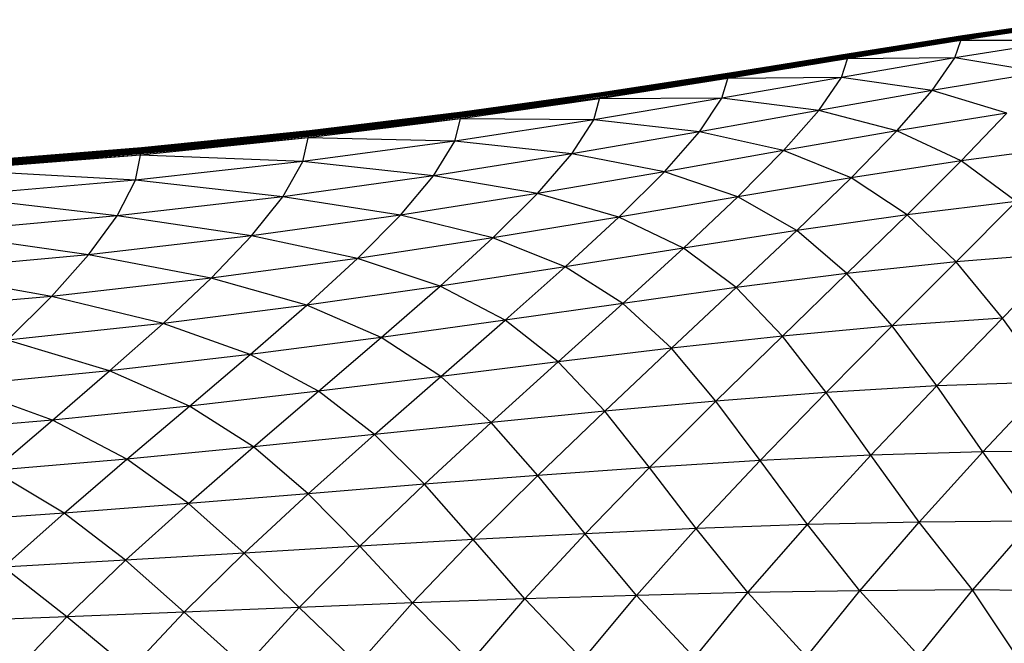
# Model space of a CAD drawing. Units: millimetres. Extents: x 299 to 5636, y 136 to 4094.
# Drawn here: x 1464 to 2059, y 1161 to 1538 of the extents above; entities that cross this region are included whole.
import ezdxf

# ---------------------------------------------------------------- set-up
doc = ezdxf.new("R2010")
doc.units = ezdxf.units.MM
doc.layers.get('0').update_dxf_attribs({"lineweight": 20, "true_color": 0x8faf8f})

msp = doc.modelspace()

# ---------------------------------------------------------------- linework, layer by layer
at = {"color": 98, "lineweight": -3, "true_color": 0x054805}
for p, q in [((2099.2638, 1536.0045), (2033.0948, 1526.066)), ((2099.4464, 1536.4943), (2033.2784, 1526.5889)), ((2099.2638, 1536.0045), (2033.2784, 1526.5889)), ((2099.6102, 1536.9156), (2033.4426, 1527.042)), ((2099.4464, 1536.4943), (2033.4426, 1527.042)), ((2099.755, 1537.2687), (2033.5871, 1527.4255)), ((2099.6102, 1536.9156), (2033.5871, 1527.4255)), ((2099.8811, 1537.5532), (2033.712, 1527.7394)), ((2099.755, 1537.2687), (2033.712, 1527.7394)), ((2099.9879, 1537.7694), (2033.8177, 1527.9836)), ((2099.8811, 1537.5532), (2033.8177, 1527.9836)), ((2100.0761, 1537.9172), (2033.9035, 1528.1582)), ((2099.9879, 1537.7694), (2033.9035, 1528.1582)), ((2100.145, 1537.9964), (2033.9703, 1528.2631)), ((2100.0761, 1537.9172), (2033.9703, 1528.2631)), ((2100.1951, 1538.0073), (2034.0172, 1528.2983)), ((2100.145, 1537.9964), (2034.0172, 1528.2983)), ((2099.0619, 1535.4463), (2032.8921, 1525.4736)), ((2099.0619, 1535.4463), (2033.0948, 1526.066)), ((2032.8921, 1525.4736), (1964.3418, 1514.3054)), ((2033.0948, 1526.066), (1964.544, 1514.9325)), ((2032.8921, 1525.4736), (1964.544, 1514.9325)), ((2033.2784, 1526.5889), (1964.7266, 1515.4889)), ((2033.0948, 1526.066), (1964.7266, 1515.4889)), ((2033.4426, 1527.042), (1964.889, 1515.9747)), ((2033.2784, 1526.5889), (1964.889, 1515.9747)), ((2033.5871, 1527.4255), (1965.0315, 1516.3896)), ((2033.4426, 1527.042), (1965.0315, 1516.3896)), ((2033.712, 1527.7394), (1965.1538, 1516.734)), ((2033.5871, 1527.4255), (1965.1538, 1516.734)), ((2033.8177, 1527.9836), (1965.2566, 1517.0076)), ((2033.712, 1527.7394), (1965.2566, 1517.0076)), ((2033.9035, 1528.1582), (1965.3398, 1517.2107)), ((2033.8177, 1527.9836), (1965.3398, 1517.2107)), ((2033.9703, 1528.2631), (1965.403, 1517.343)), ((2033.9035, 1528.1582), (1965.403, 1517.343)), ((2034.0172, 1528.2983), (1965.4461, 1517.4045)), ((2033.9703, 1528.2631), (1965.4461, 1517.4045)), ((2095.5106, 1525.485), (2029.323, 1514.9533)), ((2029.323, 1514.9533), (2032.8921, 1525.4736)), ((2032.8921, 1525.4736), (2033.0948, 1526.066)), ((2095.5106, 1525.485), (2032.8921, 1525.4736)), ((2033.0948, 1526.066), (2033.2784, 1526.5889)), ((2033.2784, 1526.5889), (2033.4426, 1527.042)), ((2033.4426, 1527.042), (2033.5871, 1527.4255)), ((2033.5871, 1527.4255), (2033.712, 1527.7394)), ((2033.712, 1527.7394), (2033.8177, 1527.9836)), ((2033.8177, 1527.9836), (2033.9035, 1528.1582)), ((2033.9035, 1528.1582), (2033.9703, 1528.2631)), ((2033.9703, 1528.2631), (2034.0172, 1528.2983)), ((1964.3418, 1514.3054), (1892.0132, 1502.3924)), ((1964.544, 1514.9325), (1892.2113, 1503.0521)), ((1964.3418, 1514.3054), (1892.2113, 1503.0521)), ((1964.7266, 1515.4889), (1892.3897, 1503.6403)), ((1964.544, 1514.9325), (1892.3897, 1503.6403)), ((1964.889, 1515.9747), (1892.5482, 1504.1571)), ((1964.7266, 1515.4889), (1892.5482, 1504.1571)), ((1965.0315, 1516.3896), (1892.6865, 1504.6025)), ((1964.889, 1515.9747), (1892.6865, 1504.6025)), ((1965.1538, 1516.734), (1892.805, 1504.9765)), ((1965.0315, 1516.3896), (1892.805, 1504.9765)), ((1965.2566, 1517.0076), (1892.9035, 1505.2792)), ((1965.1538, 1516.734), (1892.9035, 1505.2792)), ((1965.3398, 1517.2107), (1892.9821, 1505.5105)), ((1965.2566, 1517.0076), (1892.9821, 1505.5105)), ((1965.403, 1517.343), (1893.0408, 1505.6705)), ((1965.3398, 1517.2107), (1893.0408, 1505.6705)), ((1965.4461, 1517.4045), (1893.0794, 1505.7591)), ((1965.403, 1517.343), (1893.0794, 1505.7591)), ((1965.4461, 1517.4045), (1893.098, 1505.7763)), ((2029.323, 1514.9533), (1960.7662, 1503.1406)), ((1960.7662, 1503.1406), (1964.3418, 1514.3054)), ((2029.323, 1514.9533), (1964.3418, 1514.3054)), ((1964.3418, 1514.3054), (1964.544, 1514.9325)), ((1964.544, 1514.9325), (1964.7266, 1515.4889)), ((1964.7266, 1515.4889), (1964.889, 1515.9747)), ((1965.3398, 1517.2107), (1965.403, 1517.343)), ((1965.403, 1517.343), (1965.4461, 1517.4045)), ((2015.5856, 1495.2837), (2029.323, 1514.9533)), ((2081.8447, 1506.1092), (2029.323, 1514.9533)), ((2081.8447, 1506.1092), (2015.5856, 1495.2837)), ((1892.0132, 1502.3924), (1814.5052, 1490.1815)), ((1892.2113, 1503.0521), (1814.6962, 1490.8693)), ((1892.0132, 1502.3924), (1814.6962, 1490.8693)), ((1892.3897, 1503.6403), (1814.8674, 1491.4857)), ((1892.2113, 1503.0521), (1814.8674, 1491.4857)), ((1892.5482, 1504.1571), (1815.0193, 1492.0305)), ((1892.3897, 1503.6403), (1815.0193, 1492.0305)), ((1892.6865, 1504.6025), (1815.1509, 1492.5036)), ((1892.5482, 1504.1571), (1815.1509, 1492.5036)), ((1892.805, 1504.9765), (1815.2634, 1492.905)), ((1892.6865, 1504.6025), (1815.2634, 1492.905)), ((1892.9035, 1505.2792), (1815.3557, 1493.2348)), ((1892.805, 1504.9765), (1815.3557, 1493.2348)), ((1892.9821, 1505.5105), (1815.4286, 1493.493)), ((1892.9035, 1505.2792), (1815.4286, 1493.493)), ((1893.0408, 1505.6705), (1815.4818, 1493.6796)), ((1892.9821, 1505.5105), (1815.4818, 1493.6796)), ((1893.0794, 1505.7591), (1815.5152, 1493.7946)), ((1893.0408, 1505.6705), (1815.5152, 1493.7946)), ((1893.098, 1505.7763), (1815.529, 1493.8379)), ((1893.0794, 1505.7591), (1815.529, 1493.8379)), ((1960.7662, 1503.1406), (1888.4529, 1490.5103)), ((1888.4529, 1490.5103), (1892.0132, 1502.3924)), ((1960.7662, 1503.1406), (1892.0132, 1502.3924)), ((1892.0132, 1502.3924), (1892.2113, 1503.0521)), ((1892.2113, 1503.0521), (1892.3897, 1503.6403)), ((1892.3897, 1503.6403), (1892.5482, 1504.1571)), ((1892.5482, 1504.1571), (1892.6865, 1504.6025)), ((1892.6865, 1504.6025), (1892.805, 1504.9765)), ((1892.805, 1504.9765), (1892.9035, 1505.2792)), ((1892.9821, 1505.5105), (1893.0408, 1505.6705)), ((1893.0408, 1505.6705), (1893.0794, 1505.7591)), ((1893.0794, 1505.7591), (1893.098, 1505.7763)), ((1947.0269, 1483.1475), (1960.7662, 1503.1406)), ((2015.5856, 1495.2837), (1960.7662, 1503.1406)), ((2015.5856, 1495.2837), (1947.0269, 1483.1475)), ((1994.2264, 1470.892), (2015.5856, 1495.2837)), ((2060.5954, 1481.5995), (2015.5856, 1495.2837)), ((1814.5052, 1490.1815), (1730.4162, 1478.1132)), ((1814.6962, 1490.8693), (1730.5962, 1478.8245)), ((1814.5052, 1490.1815), (1730.5962, 1478.8245)), ((1814.8674, 1491.4857), (1730.7569, 1479.4644)), ((1814.6962, 1490.8693), (1730.7569, 1479.4644)), ((1815.0193, 1492.0305), (1730.8988, 1480.0328)), ((1814.8674, 1491.4857), (1730.8988, 1480.0328)), ((1815.1509, 1492.5036), (1731.0213, 1480.5298)), ((1815.0193, 1492.0305), (1731.0213, 1480.5298)), ((1815.2634, 1492.905), (1731.1257, 1480.9553)), ((1815.1509, 1492.5036), (1731.1257, 1480.9553)), ((1815.3557, 1493.2348), (1731.2104, 1481.3094)), ((1815.2634, 1492.905), (1731.2104, 1481.3094)), ((1815.4286, 1493.493), (1731.2759, 1481.5921)), ((1815.3557, 1493.2348), (1731.2759, 1481.5921)), ((1815.4818, 1493.6796), (1731.3231, 1481.8034)), ((1815.4286, 1493.493), (1731.3231, 1481.8034)), ((1815.5152, 1493.7946), (1731.3508, 1481.9433)), ((1815.4818, 1493.6796), (1731.3508, 1481.9433)), ((1815.529, 1493.8379), (1731.3596, 1482.0117)), ((1815.5152, 1493.7946), (1731.3596, 1482.0117)), ((1888.4529, 1490.5103), (1810.9945, 1477.5266)), ((1810.9945, 1477.5266), (1814.5052, 1490.1815)), ((1814.5052, 1490.1815), (1814.6962, 1490.8693)), ((1888.4529, 1490.5103), (1814.5052, 1490.1815)), ((1814.6962, 1490.8693), (1814.8674, 1491.4857)), ((1814.8674, 1491.4857), (1815.0193, 1492.0305)), ((1815.0193, 1492.0305), (1815.1509, 1492.5036)), ((1815.1509, 1492.5036), (1815.2634, 1492.905)), ((1815.2634, 1492.905), (1815.3557, 1493.2348)), ((1815.3557, 1493.2348), (1815.4286, 1493.493)), ((1815.4286, 1493.493), (1815.4818, 1493.6796)), ((1815.4818, 1493.6796), (1815.5152, 1493.7946)), ((1815.5152, 1493.7946), (1815.529, 1493.8379)), ((1874.8256, 1470.1736), (1888.4529, 1490.5103)), ((1947.0269, 1483.1475), (1888.4529, 1490.5103)), ((1947.0269, 1483.1475), (1874.8256, 1470.1736)), ((1925.6658, 1458.8946), (1947.0269, 1483.1475)), ((1994.2264, 1470.892), (1947.0269, 1483.1475)), ((1730.4162, 1478.1132), (1638.3418, 1466.6234)), ((1730.5962, 1478.8245), (1638.507, 1467.3528)), ((1730.4162, 1478.1132), (1638.507, 1467.3528)), ((1730.7569, 1479.4644), (1638.6541, 1468.0112)), ((1730.5962, 1478.8245), (1638.6541, 1468.0112)), ((1730.8988, 1480.0328), (1638.7834, 1468.5989)), ((1730.7569, 1479.4644), (1638.7834, 1468.5989)), ((1731.0213, 1480.5298), (1638.8949, 1469.1156)), ((1730.8988, 1480.0328), (1638.8949, 1469.1156)), ((1731.1257, 1480.9553), (1638.9886, 1469.5617)), ((1731.0213, 1480.5298), (1638.9886, 1469.5617)), ((1731.2104, 1481.3094), (1639.0645, 1469.9368)), ((1731.1257, 1480.9553), (1639.0645, 1469.9368)), ((1731.2759, 1481.5921), (1639.1219, 1470.2411)), ((1731.2104, 1481.3094), (1639.1219, 1470.2411)), ((1731.3231, 1481.8034), (1639.1617, 1470.4746)), ((1731.2759, 1481.5921), (1639.1617, 1470.4746)), ((1731.3596, 1482.0117), (1639.1744, 1470.7499)), ((1731.3508, 1481.9433), (1639.1837, 1470.6372)), ((1731.3231, 1481.8034), (1639.1837, 1470.6372)), ((1731.3596, 1482.0117), (1639.1882, 1470.7289)), ((1731.3508, 1481.9433), (1639.1882, 1470.7289)), ((1727.004, 1464.6529), (1730.4162, 1478.1132)), ((1810.9945, 1477.5266), (1727.004, 1464.6529)), ((1730.4162, 1478.1132), (1730.5962, 1478.8245)), ((1810.9945, 1477.5266), (1730.4162, 1478.1132)), ((1730.5962, 1478.8245), (1730.7569, 1479.4644)), ((1730.7569, 1479.4644), (1730.8988, 1480.0328)), ((1730.8988, 1480.0328), (1731.0213, 1480.5298)), ((1731.0213, 1480.5298), (1731.1257, 1480.9553)), ((1731.1257, 1480.9553), (1731.2104, 1481.3094)), ((1731.2104, 1481.3094), (1731.2759, 1481.5921)), ((1731.2759, 1481.5921), (1731.3231, 1481.8034)), ((1731.3231, 1481.8034), (1731.3508, 1481.9433)), ((1731.3508, 1481.9433), (1731.3596, 1482.0117)), ((1797.6397, 1456.8349), (1810.9945, 1477.5266)), ((1874.8256, 1470.1736), (1810.9945, 1477.5266)), ((2060.5954, 1481.5995), (1994.2264, 1470.892)), ((2033.0268, 1452.6825), (2060.5954, 1481.5995)), ((1639.1617, 1470.4746), (1537.5957, 1460.1249)), ((1639.1744, 1470.7499), (1537.5959, 1460.4633)), ((1639.1882, 1470.7289), (1537.5959, 1460.4633)), ((1639.1882, 1470.7289), (1537.6123, 1460.4204)), ((1639.1837, 1470.6372), (1537.6123, 1460.4204)), ((1639.1837, 1470.6372), (1537.6123, 1460.3076)), ((1639.1617, 1470.4746), (1537.6123, 1460.3076)), ((1639.1617, 1470.4746), (1639.1837, 1470.6372)), ((1639.1882, 1470.7289), (1639.1744, 1470.7499)), ((1639.1837, 1470.6372), (1639.1882, 1470.7289)), ((1994.2264, 1470.892), (1925.6658, 1458.8946)), ((1966.5154, 1442.4421), (1994.2264, 1470.892)), ((2033.0268, 1452.6825), (1994.2264, 1470.892)), ((1638.3418, 1466.6234), (1536.8768, 1456.1429)), ((1638.507, 1467.3528), (1537.0239, 1456.8857)), ((1638.3418, 1466.6234), (1537.0239, 1456.8857)), ((1638.6541, 1468.0112), (1537.1546, 1457.5584)), ((1638.507, 1467.3528), (1537.1546, 1457.5584)), ((1638.7834, 1468.5989), (1537.269, 1458.1611)), ((1638.6541, 1468.0112), (1537.269, 1458.1611)), ((1638.8949, 1469.1156), (1537.3668, 1458.6938)), ((1638.7834, 1468.5989), (1537.3668, 1458.6938)), ((1638.9886, 1469.5617), (1537.4483, 1459.1565)), ((1638.8949, 1469.1156), (1537.4483, 1459.1565)), ((1639.0645, 1469.9368), (1537.5139, 1459.5494)), ((1638.9886, 1469.5617), (1537.5139, 1459.5494)), ((1639.1219, 1470.2411), (1537.563, 1459.8722)), ((1639.0645, 1469.9368), (1537.563, 1459.8722)), ((1639.1219, 1470.2411), (1537.5957, 1460.1249)), ((1635.0936, 1452.3533), (1638.3418, 1466.6234)), ((1727.004, 1464.6529), (1635.0936, 1452.3533)), ((1638.3418, 1466.6234), (1638.507, 1467.3528)), ((1727.004, 1464.6529), (1638.3418, 1466.6234)), ((1638.507, 1467.3528), (1638.6541, 1468.0112)), ((1638.6541, 1468.0112), (1638.7834, 1468.5989)), ((1638.7834, 1468.5989), (1638.8949, 1469.1156)), ((1638.8949, 1469.1156), (1638.9886, 1469.5617)), ((1638.9886, 1469.5617), (1639.0645, 1469.9368)), ((1639.0645, 1469.9368), (1639.1219, 1470.2411)), ((1714.127, 1443.6045), (1727.004, 1464.6529)), ((1797.6397, 1456.8349), (1727.004, 1464.6529)), ((1874.8256, 1470.1736), (1797.6397, 1456.8349)), ((1853.6409, 1446.0723), (1874.8256, 1470.1736)), ((1925.6658, 1458.8946), (1874.8256, 1470.1736)), ((1537.3668, 1458.6938), (1425.0337, 1449.6959)), ((1537.4483, 1459.1565), (1425.1019, 1450.1721)), ((1537.3668, 1458.6938), (1425.1019, 1450.1721)), ((1537.5139, 1459.5494), (1425.1563, 1450.5793)), ((1537.4483, 1459.1565), (1425.1563, 1450.5793)), ((1537.563, 1459.8722), (1425.1961, 1450.9173)), ((1537.5139, 1459.5494), (1425.1961, 1450.9173)), ((1537.5959, 1460.4633), (1425.2123, 1451.5794)), ((1537.6123, 1460.4204), (1425.2123, 1451.5794)), ((1537.5957, 1460.1249), (1425.2213, 1451.1864)), ((1537.563, 1459.8722), (1425.2213, 1451.1864)), ((1537.6123, 1460.4204), (1425.2297, 1451.5174)), ((1537.6123, 1460.3076), (1425.2297, 1451.5174)), ((1537.6123, 1460.3076), (1425.2326, 1451.3865)), ((1537.5957, 1460.1249), (1425.2326, 1451.3865)), ((1537.269, 1458.1611), (1537.3668, 1458.6938)), ((1537.3668, 1458.6938), (1537.4483, 1459.1565)), ((1537.4483, 1459.1565), (1537.5139, 1459.5494)), ((1537.5139, 1459.5494), (1537.563, 1459.8722)), ((1537.563, 1459.8722), (1537.5957, 1460.1249)), ((1537.5957, 1460.1249), (1537.6123, 1460.3076)), ((1537.6123, 1460.4204), (1537.5959, 1460.4633)), ((1537.6123, 1460.3076), (1537.6123, 1460.4204)), ((1925.6658, 1458.8946), (1853.6409, 1446.0723)), ((1897.9534, 1430.9753), (1925.6658, 1458.8946)), ((1966.5154, 1442.4421), (1925.6658, 1458.8946)), ((2098.668, 1461.2537), (2033.0268, 1452.6825)), ((1536.8768, 1456.1429), (1424.6179, 1447.1008)), ((1537.0239, 1456.8857), (1424.7431, 1447.8532)), ((1536.8768, 1456.1429), (1424.7431, 1447.8532)), ((1537.1546, 1457.5584), (1424.8542, 1448.5364)), ((1537.0239, 1456.8857), (1424.8542, 1448.5364)), ((1537.269, 1458.1611), (1424.9507, 1449.1507)), ((1537.1546, 1457.5584), (1424.9507, 1449.1507)), ((1537.269, 1458.1611), (1425.0337, 1449.6959)), ((1533.8749, 1441.0915), (1536.8768, 1456.1429)), ((1536.8768, 1456.1429), (1537.0239, 1456.8857)), ((1635.0936, 1452.3533), (1536.8768, 1456.1429)), ((1537.0239, 1456.8857), (1537.1546, 1457.5584)), ((1537.1546, 1457.5584), (1537.269, 1458.1611)), ((1797.6397, 1456.8349), (1714.127, 1443.6045)), ((1776.8802, 1432.8901), (1797.6397, 1456.8349)), ((1853.6409, 1446.0723), (1797.6397, 1456.8349)), ((2033.0268, 1452.6825), (1966.5154, 1442.4421)), ((2000.4024, 1420.0841), (2033.0268, 1452.6825)), ((2066.2695, 1428.0342), (2033.0268, 1452.6825)), ((1533.8749, 1441.0915), (1424.6179, 1447.1008)), ((1635.0936, 1452.3533), (1533.8749, 1441.0915)), ((1622.9438, 1430.9552), (1635.0936, 1452.3533)), ((1714.127, 1443.6045), (1635.0936, 1452.3533)), ((1533.8749, 1441.0915), (1421.9614, 1431.3312)), ((1522.7484, 1419.3602), (1533.8749, 1441.0915)), ((1622.9438, 1430.9552), (1533.8749, 1441.0915)), ((1714.127, 1443.6045), (1622.9438, 1430.9552)), ((1694.1103, 1419.8131), (1714.127, 1443.6045)), ((1776.8802, 1432.8901), (1714.127, 1443.6045)), ((1853.6409, 1446.0723), (1776.8802, 1432.8901)), ((1826.1584, 1418.7247), (1853.6409, 1446.0723)), ((1897.9534, 1430.9753), (1853.6409, 1446.0723)), ((1966.5154, 1442.4421), (1897.9534, 1430.9753)), ((1933.7236, 1410.5977), (1966.5154, 1442.4421)), ((2000.4024, 1420.0841), (1966.5154, 1442.4421)), ((1522.7484, 1419.3602), (1421.9614, 1431.3312)), ((1622.9438, 1430.9552), (1522.7484, 1419.3602)), ((1604.0598, 1407.3063), (1622.9438, 1430.9552)), ((1694.1103, 1419.8131), (1622.9438, 1430.9552)), ((1776.8802, 1432.8901), (1694.1103, 1419.8131)), ((1749.9494, 1406.1327), (1776.8802, 1432.8901)), ((1826.1584, 1418.7247), (1776.8802, 1432.8901)), ((1897.9534, 1430.9753), (1826.1584, 1418.7247)), ((1865.1599, 1399.9834), (1897.9534, 1430.9753)), ((1933.7236, 1410.5977), (1897.9534, 1430.9753)), ((2066.2695, 1428.0342), (2000.4024, 1420.0841)), ((2030.1053, 1391.6721), (2066.2695, 1428.0342)), ((1522.7484, 1419.3602), (1412.1982, 1409.2924)), ((1505.4552, 1395.8347), (1522.7484, 1419.3602)), ((1604.0598, 1407.3063), (1522.7484, 1419.3602)), ((1694.1103, 1419.8131), (1604.0598, 1407.3063)), ((1668.1446, 1393.6419), (1694.1103, 1419.8131)), ((1749.9494, 1406.1327), (1694.1103, 1419.8131)), ((1826.1584, 1418.7247), (1749.9494, 1406.1327)), ((1793.6374, 1388.6491), (1826.1584, 1418.7247)), ((1865.1599, 1399.9834), (1826.1584, 1418.7247)), ((2000.4024, 1420.0841), (1933.7236, 1410.5977)), ((1963.9861, 1384.5307), (2000.4024, 1420.0841)), ((2030.1053, 1391.6721), (2000.4024, 1420.0841)), ((1505.4552, 1395.8347), (1412.1982, 1409.2924)), ((1604.0598, 1407.3063), (1505.4552, 1395.8347)), ((1579.5635, 1381.6948), (1604.0598, 1407.3063)), ((1668.1446, 1393.6419), (1604.0598, 1407.3063)), ((1749.9494, 1406.1327), (1668.1446, 1393.6419)), ((1718.0819, 1377.0033), (1749.9494, 1406.1327)), ((1793.6374, 1388.6491), (1749.9494, 1406.1327)), ((1933.7236, 1410.5977), (1865.1599, 1399.9834)), ((1897.1209, 1376.0226), (1933.7236, 1410.5977)), ((1963.9861, 1384.5307), (1933.7236, 1410.5977)), ((1865.1599, 1399.9834), (1793.6374, 1388.6491)), ((1828.5557, 1366.5122), (1865.1599, 1399.9834)), ((1897.1209, 1376.0226), (1865.1599, 1399.9834)), ((1505.4552, 1395.8347), (1397.025, 1385.8635)), ((1483.0233, 1370.7342), (1505.4552, 1395.8347)), ((1579.5635, 1381.6948), (1505.4552, 1395.8347)), ((1668.1446, 1393.6419), (1579.5635, 1381.6948)), ((1637.4198, 1365.454), (1668.1446, 1393.6419)), ((1718.0819, 1377.0033), (1668.1446, 1393.6419)), ((2096.4323, 1397.0821), (2030.1053, 1391.6721)), ((2057.9685, 1357.6577), (2096.4323, 1397.0821)), ((1793.6374, 1388.6491), (1718.0819, 1377.0033)), ((1757.3375, 1356.364), (1793.6374, 1388.6491)), ((1828.5557, 1366.5122), (1793.6374, 1388.6491)), ((2030.1053, 1391.6721), (1963.9861, 1384.5307)), ((1991.4307, 1352.9459), (2030.1053, 1391.6721)), ((2057.9685, 1357.6577), (2030.1053, 1391.6721)), ((1483.0233, 1370.7342), (1397.025, 1385.8635)), ((1579.5635, 1381.6948), (1483.0233, 1370.7342)), ((1550.5773, 1354.4093), (1579.5635, 1381.6948)), ((1637.4198, 1365.454), (1579.5635, 1381.6948)), ((1963.9861, 1384.5307), (1897.1209, 1376.0226)), ((1925.0418, 1346.7488), (1963.9861, 1384.5307)), ((1991.4307, 1352.9459), (1963.9861, 1384.5307)), ((1718.0819, 1377.0033), (1637.4198, 1365.454)), ((1682.5122, 1345.9426), (1718.0819, 1377.0033)), ((1757.3375, 1356.364), (1718.0819, 1377.0033)), ((1897.1209, 1376.0226), (1828.5557, 1366.5122)), ((1857.9773, 1339.3806), (1897.1209, 1376.0226)), ((1925.0418, 1346.7488), (1897.1209, 1376.0226)), ((1483.0233, 1370.7342), (1377.3438, 1361.2024)), ((1456.4806, 1344.2777), (1483.0233, 1370.7342)), ((1550.5773, 1354.4093), (1483.0233, 1370.7342)), ((1637.4198, 1365.454), (1550.5773, 1354.4093)), ((1603.1255, 1335.6126), (1637.4198, 1365.454)), ((1682.5122, 1345.9426), (1637.4198, 1365.454)), ((1828.5557, 1366.5122), (1757.3375, 1356.364)), ((1789.411, 1331.1554), (1828.5557, 1366.5122)), ((1857.9773, 1339.3806), (1828.5557, 1366.5122)), ((2057.9685, 1357.6577), (1991.4307, 1352.9459)), ((2018.2561, 1316.5844), (2057.9685, 1357.6577)), ((2085.7932, 1319.0557), (2057.9685, 1357.6577)), ((1550.5773, 1354.4093), (1456.4806, 1344.2777)), ((1518.2244, 1325.7383), (1550.5773, 1354.4093)), ((1603.1255, 1335.6126), (1550.5773, 1354.4093)), ((1757.3375, 1356.364), (1682.5122, 1345.9426)), ((1718.5184, 1322.3877), (1757.3375, 1356.364)), ((1789.411, 1331.1554), (1757.3375, 1356.364)), ((1991.4307, 1352.9459), (1925.0418, 1346.7488)), ((1951.5001, 1312.6341), (1991.4307, 1352.9459)), ((2018.2561, 1316.5844), (1991.4307, 1352.9459)), ((1682.5122, 1345.9426), (1603.1255, 1335.6126)), ((1644.4735, 1313.3914), (1682.5122, 1345.9426)), ((1718.5184, 1322.3877), (1682.5122, 1345.9426)), ((1925.0418, 1346.7488), (1857.9773, 1339.3806)), ((1884.8337, 1307.4644), (1925.0418, 1346.7488)), ((1951.5001, 1312.6341), (1925.0418, 1346.7488)), ((1518.2244, 1325.7383), (1456.4806, 1344.2777)), ((1857.9773, 1339.3806), (1789.411, 1331.1554)), ((1817.5632, 1301.3354), (1857.9773, 1339.3806)), ((1884.8337, 1307.4644), (1857.9773, 1339.3806)), ((1603.1255, 1335.6126), (1518.2244, 1325.7383)), ((1566.4515, 1304.4808), (1603.1255, 1335.6126)), ((1644.4735, 1313.3914), (1603.1255, 1335.6126)), ((1789.411, 1331.1554), (1718.5184, 1322.3877)), ((1748.9962, 1294.5068), (1789.411, 1331.1554)), ((1817.5632, 1301.3354), (1789.411, 1331.1554)), ((1518.2244, 1325.7383), (1426.8548, 1316.6845)), ((1483.6265, 1295.9702), (1518.2244, 1325.7383)), ((1566.4515, 1304.4808), (1518.2244, 1325.7383)), ((1718.5184, 1322.3877), (1644.4735, 1313.3914)), ((1678.4398, 1287.2385), (1718.5184, 1322.3877)), ((1748.9962, 1294.5068), (1718.5184, 1322.3877)), ((1483.6265, 1295.9702), (1426.8548, 1316.6845)), ((2018.2561, 1316.5844), (1951.5001, 1312.6341)), ((1978.5432, 1274.6801), (2018.2561, 1316.5844)), ((2085.7932, 1319.0557), (2018.2561, 1316.5844)), ((2046.1048, 1276.6949), (2018.2561, 1316.5844)), ((2046.1048, 1276.6949), (2085.7932, 1319.0557)), ((1644.4735, 1313.3914), (1566.4515, 1304.4808)), ((1605.2009, 1279.7902), (1644.4735, 1313.3914)), ((1678.4398, 1287.2385), (1644.4735, 1313.3914)), ((1951.5001, 1312.6341), (1884.8337, 1307.4644)), ((1911.57, 1271.5151), (1951.5001, 1312.6341)), ((1978.5432, 1274.6801), (1951.5001, 1312.6341)), ((1566.4515, 1304.4808), (1483.6265, 1295.9702)), ((1528.5872, 1272.4219), (1566.4515, 1304.4808)), ((1605.2009, 1279.7902), (1566.4515, 1304.4808)), ((1884.8337, 1307.4644), (1817.5632, 1301.3354)), ((1844.6254, 1267.404), (1884.8337, 1307.4644)), ((1911.57, 1271.5151), (1884.8337, 1307.4644)), ((1817.5632, 1301.3354), (1748.9962, 1294.5068)), ((1777.1491, 1262.5509), (1817.5632, 1301.3354)), ((1844.6254, 1267.404), (1817.5632, 1301.3354)), ((1483.6265, 1295.9702), (1395.173, 1288.1737)), ((1447.9057, 1265.3934), (1483.6265, 1295.9702)), ((1528.5872, 1272.4219), (1483.6265, 1295.9702)), ((1748.9962, 1294.5068), (1678.4398, 1287.2385)), ((1708.5806, 1257.1597), (1748.9962, 1294.5068)), ((1777.1491, 1262.5509), (1748.9962, 1294.5068)), ((1678.4398, 1287.2385), (1605.2009, 1279.7902)), ((1638.3609, 1251.4347), (1678.4398, 1287.2385)), ((1708.5806, 1257.1597), (1678.4398, 1287.2385)), ((1605.2009, 1279.7902), (1528.5872, 1272.4219)), ((1565.9279, 1245.5797), (1605.2009, 1279.7902)), ((1638.3609, 1251.4347), (1605.2009, 1279.7902)), ((1978.5432, 1274.6801), (1911.57, 1271.5151)), ((1940.0784, 1232.7625), (1978.5432, 1274.6801)), ((2046.1048, 1276.6949), (1978.5432, 1274.6801)), ((2007.6641, 1234.3292), (1978.5432, 1274.6801)), ((2007.6641, 1234.3292), (2046.1048, 1276.6949)), ((2114.8156, 1277.3555), (2046.1048, 1276.6949)), ((2076.0833, 1234.9183), (2046.1048, 1276.6949)), ((1528.5872, 1272.4219), (1447.9057, 1265.3934)), ((1490.7228, 1239.799), (1528.5872, 1272.4219)), ((1565.9279, 1245.5797), (1528.5872, 1272.4219)), ((1911.57, 1271.5151), (1844.6254, 1267.404)), ((1872.8942, 1230.3675), (1911.57, 1271.5151)), ((1940.0784, 1232.7625), (1911.57, 1271.5151)), ((1490.7228, 1239.799), (1447.9057, 1265.3934)), ((1777.1491, 1262.5509), (1708.5806, 1257.1597)), ((1738.0048, 1223.6907), (1777.1491, 1262.5509)), ((1844.6254, 1267.404), (1777.1491, 1262.5509)), ((1805.6804, 1227.2938), (1777.1491, 1262.5509)), ((1805.6804, 1227.2938), (1844.6254, 1267.404)), ((1872.8942, 1230.3675), (1844.6254, 1267.404)), ((1708.5806, 1257.1597), (1638.3609, 1251.4347)), ((1669.4354, 1219.7079), (1708.5806, 1257.1597)), ((1738.0048, 1223.6907), (1708.5806, 1257.1597)), ((1638.3609, 1251.4347), (1565.9279, 1245.5797)), ((1599.5411, 1215.4947), (1638.3609, 1251.4347)), ((1669.4354, 1219.7079), (1638.3609, 1251.4347)), ((1565.9279, 1245.5797), (1490.7228, 1239.799)), ((1527.8892, 1211.2006), (1565.9279, 1245.5797)), ((1599.5411, 1215.4947), (1565.9279, 1245.5797)), ((1490.7228, 1239.799), (1412.1849, 1234.2964)), ((1454.0483, 1206.9751), (1490.7228, 1239.799)), ((1527.8892, 1211.2006), (1490.7228, 1239.799)), ((1940.0784, 1232.7625), (1872.8942, 1230.3675)), ((1904.1101, 1191.6494), (1940.0784, 1232.7625)), ((2007.6641, 1234.3292), (1940.0784, 1232.7625)), ((1971.7182, 1192.8001), (1940.0784, 1232.7625)), ((1971.7182, 1192.8001), (2007.6641, 1234.3292)), ((2076.0833, 1234.9183), (2007.6641, 1234.3292)), ((2039.8652, 1193.3234), (2007.6641, 1234.3292)), ((2076.0833, 1234.9183), (2039.8652, 1193.3234)), ((1805.6804, 1227.2938), (1738.0048, 1223.6907)), ((1769.2632, 1187.86), (1805.6804, 1227.2938)), ((1872.8942, 1230.3675), (1805.6804, 1227.2938)), ((1836.729, 1189.9697), (1805.6804, 1227.2938)), ((1836.729, 1189.9697), (1872.8942, 1230.3675)), ((1904.1101, 1191.6494), (1872.8942, 1230.3675)), ((1738.0048, 1223.6907), (1669.4354, 1219.7079)), ((1701.4011, 1185.4188), (1738.0048, 1223.6907)), ((1769.2632, 1187.86), (1738.0048, 1223.6907)), ((1599.5411, 1215.4947), (1527.8892, 1211.2006)), ((1563.2407, 1179.9369), (1599.5411, 1215.4947)), ((1669.4354, 1219.7079), (1599.5411, 1215.4947)), ((1632.8305, 1182.7448), (1599.5411, 1215.4947)), ((1632.8305, 1182.7448), (1669.4354, 1219.7079)), ((1701.4011, 1185.4188), (1669.4354, 1219.7079)), ((1527.8892, 1211.2006), (1454.0483, 1206.9751)), ((1492.3183, 1177.0935), (1527.8892, 1211.2006)), ((1563.2407, 1179.9369), (1527.8892, 1211.2006)), ((1492.3183, 1177.0935), (1454.0483, 1206.9751)), ((1904.1101, 1191.6494), (1836.729, 1189.9697)), ((1871.8866, 1152.1585), (1904.1101, 1191.6494)), ((1971.7182, 1192.8001), (1904.1101, 1191.6494)), ((1939.515, 1152.9491), (1904.1101, 1191.6494)), ((1939.515, 1152.9491), (1971.7182, 1192.8001)), ((2039.8652, 1193.3234), (1971.7182, 1192.8001)), ((2007.4178, 1153.4177), (1971.7182, 1192.8001)), ((2039.8652, 1193.3234), (2007.4178, 1153.4177)), ((2066.9645, 1152.8593), (2039.8652, 1193.3234)), ((2097.5436, 1192.6575), (2039.8652, 1193.3234)), ((1701.4011, 1185.4188), (1632.8305, 1182.7448)), ((1668.6076, 1148.3988), (1701.4011, 1185.4188)), ((1769.2632, 1187.86), (1701.4011, 1185.4188)), ((1736.637, 1149.829), (1701.4011, 1185.4188)), ((1736.637, 1149.829), (1769.2632, 1187.86)), ((1836.729, 1189.9697), (1769.2632, 1187.86)), ((1804.3288, 1151.1003), (1769.2632, 1187.86)), ((1804.3288, 1151.1003), (1836.729, 1189.9697)), ((1871.8866, 1152.1585), (1836.729, 1189.9697)), ((1563.2407, 1179.9369), (1492.3183, 1177.0935)), ((1530.7182, 1145.2796), (1563.2407, 1179.9369)), ((1632.8305, 1182.7448), (1563.2407, 1179.9369)), ((1600.036, 1146.8642), (1563.2407, 1179.9369)), ((1600.036, 1146.8642), (1632.8305, 1182.7448)), ((1668.6076, 1148.3988), (1632.8305, 1182.7448)), ((1492.3183, 1177.0935), (1419.7535, 1174.3136)), ((1460.4498, 1143.6992), (1492.3183, 1177.0935)), ((1530.7182, 1145.2796), (1492.3183, 1177.0935))]:
    msp.add_line(p, q, dxfattribs=at)

doc.saveas('drawing.dxf')
